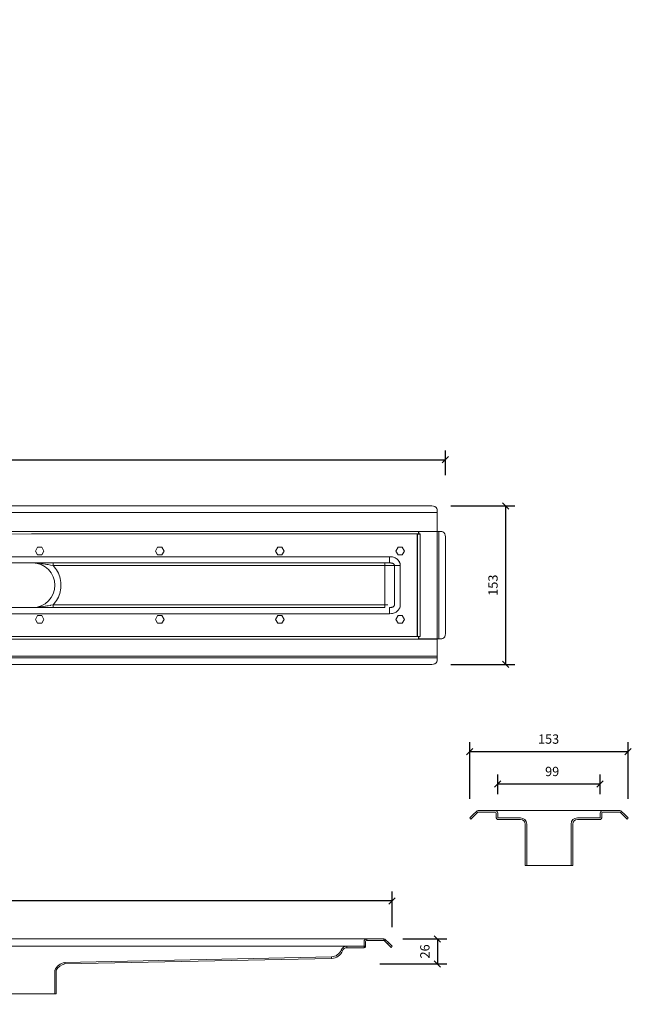
# Model space of a CAD drawing. Units: millimetres. Extents: x 2125 to 3274, y -973 to 6534.
# Drawn here: x 2667 to 3257, y 2729 to 3681 of the extents above; entities that cross this region are included whole.
import ezdxf

# ---------------------------------------------------------------- set-up
doc = ezdxf.new("R2010")
doc.units = ezdxf.units.MM
doc.header["$LTSCALE"] = 0.2
doc.layers.add('A09-MM-', color=7, linetype='Continuous', lineweight=5)
doc.layers.add('A52-S--', color=144, linetype='Continuous', lineweight=9)
doc.styles.add('Arial', font='arial.ttf', dxfattribs={"height": 9})
doc.dimstyles.new('Diagonal', dxfattribs={"dimscale": 304.8, "dimtxt": 9, "dimasz": 0.02, "dimexe": 0.03, "dimexo": 0.06, "dimgap": 0.024606, "dimtad": 1, "dimtoh": 1, "dimdec": 0, "dimzin": 1, "dimdsep": 46, "dimtxsty": 'Arial', "dimblk1": 'OBLIQUE', "dimblk2": 'OBLIQUE', "dimsah": 1, "dimcen": 0.09, "dimazin": 0, "dimtfac": 1, "dimtdec": 0, "dimtmove": 0, "dimatfit": 3, "dimldrblk": 'CLOSED', "dimfxl": 1, "dimtvp": 1, "dimtolj": 1, "dimtzin": 0, "dimarcsym": 0})

# ---------------------------------------------------------------- blocks, each defined once
blk = doc.blocks.new('_Oblique')
at = {"color": 0, "linetype": 'ByBlock', "lineweight": -2}
blk.add_line((-0.5, -0.5), (0.5, 0.5), dxfattribs=at)
blk = doc.blocks.new('*D23')
at = {"layer": 'A09-MM-', "color": 0, "lineweight": -2, "transparency": 16777216}
for p, q in [((3101.42, 2927.74), (3101.42, 2982.66)), ((3254.42, 2927.74), (3254.42, 2982.66)), ((3101.42, 2973.52), (3254.42, 2973.52))]:
    blk.add_line(p, q, dxfattribs=at)
at = {"layer": 'Defpoints', "color": 0, "transparency": 16777216}
for p in [(3254.42, 2973.52), (3101.42, 2909.46, 0), (3254.42, 2909.46, 0)]:
    blk.add_point(p, dxfattribs=at)
at = {"layer": 'A09-MM-', "color": 0, "lineweight": -2, "transparency": 16777216, "xscale": 6.096, "yscale": 6.096, "zscale": 6.096, "rotation": 180}
blk.add_blockref('_Oblique', (3101.42, 2973.52), dxfattribs=at)
at = {"layer": 'A09-MM-', "color": 0, "lineweight": -2, "transparency": 16777216, "xscale": 6.096, "yscale": 6.096, "zscale": 6.096}
blk.add_blockref('_Oblique', (3254.42, 2973.52), dxfattribs=at)
at = {"layer": 'A09-MM-', "color": 0, "transparency": 16777216, "insert": (3177.57, 2985.62), "char_height": 9, "attachment_point": 5, "style": 'Arial'}
blk.add_mtext('\\A1;153', dxfattribs=at)
blk = doc.blocks.new('_Closed')
at = {"color": 0, "linetype": 'ByBlock', "lineweight": -2}
for p, q in [((-1, 0.17), (0, 0)), ((-1, 0.17), (-1, -0.17)), ((0, 0), (-1, -0.17)), ((0, 0), (-1, 0))]:
    blk.add_line(p, q, dxfattribs=at)
blk = doc.blocks.new('*D24')
at = {"layer": 'A09-MM-', "color": 0, "lineweight": -2, "transparency": 16777216}
for p, q in [((3128.49, 2932.32), (3128.49, 2951.38)), ((3227.35, 2932.32), (3227.35, 2951.38)), ((3128.49, 2942.24), (3227.35, 2942.24))]:
    blk.add_line(p, q, dxfattribs=at)
at = {"layer": 'Defpoints', "color": 0, "transparency": 16777216}
for p in [(3227.35, 2942.24), (3128.49, 2914.03), (3227.35, 2914.03, 0)]:
    blk.add_point(p, dxfattribs=at)
at = {"layer": 'A09-MM-', "color": 0, "lineweight": -2, "transparency": 16777216, "xscale": 6.096, "yscale": 6.096, "zscale": 6.096, "rotation": 180}
blk.add_blockref('_Oblique', (3128.49, 2942.24), dxfattribs=at)
at = {"layer": 'A09-MM-', "color": 0, "lineweight": -2, "transparency": 16777216, "xscale": 6.096, "yscale": 6.096, "zscale": 6.096}
blk.add_blockref('_Oblique', (3227.35, 2942.24), dxfattribs=at)
at = {"layer": 'A09-MM-', "color": 0, "transparency": 16777216, "insert": (3181.02, 2954.33), "char_height": 9, "attachment_point": 5, "style": 'Arial'}
blk.add_mtext('\\A1;99', dxfattribs=at)
blk = doc.blocks.new('*D26')
at = {"layer": 'A09-MM-', "color": 0, "lineweight": -2, "transparency": 16777216}
for p, q in [((2127.89, 2803.78), (2127.89, 2838.43)), ((3026.39, 2803.78), (3026.39, 2838.43)), ((3026.39, 2829.28), (2127.89, 2829.28))]:
    blk.add_line(p, q, dxfattribs=at)
at = {"layer": 'Defpoints', "color": 0, "transparency": 16777216}
for p in [(2127.89, 2829.28), (2127.89, 2785.49), (3026.39, 2785.49)]:
    blk.add_point(p, dxfattribs=at)
at = {"layer": 'A09-MM-', "color": 0, "lineweight": -2, "transparency": 16777216, "xscale": 6.096, "yscale": 6.096, "zscale": 6.096, "rotation": 180}
blk.add_blockref('_Oblique', (2127.89, 2829.28), dxfattribs=at)
at = {"layer": 'A09-MM-', "color": 0, "lineweight": -2, "transparency": 16777216, "xscale": 6.096, "yscale": 6.096, "zscale": 6.096}
blk.add_blockref('_Oblique', (3026.39, 2829.28), dxfattribs=at)
at = {"layer": 'A09-MM-', "color": 0, "transparency": 16777216, "insert": (2587.07, 2841.38), "char_height": 9, "attachment_point": 5, "style": 'Arial'}
blk.add_mtext('\\A1;950', dxfattribs=at)
blk = doc.blocks.new('*D27')
at = {"layer": 'A09-MM-', "color": 0, "lineweight": -2, "transparency": 16777216}
for p, q in [((3036.61, 2792.56), (3079.27, 2792.56)), ((3070.13, 2792.56), (3070.13, 2768.46)), ((3014.43, 2768.46), (3079.27, 2768.46))]:
    blk.add_line(p, q, dxfattribs=at)
at = {"layer": 'Defpoints', "color": 0, "transparency": 16777216}
for p in [(3018.32, 2792.56), (2996.15, 2768.46), (3070.13, 2768.46)]:
    blk.add_point(p, dxfattribs=at)
at = {"layer": 'A09-MM-', "color": 0, "lineweight": -2, "transparency": 16777216, "xscale": 6.096, "yscale": 6.096, "zscale": 6.096}
for p, rotation in [((3070.13, 2792.56), 90), ((3070.13, 2768.46), 270)]:
    blk.add_blockref('_Oblique', p, dxfattribs=dict(at, rotation=rotation))
at = {"layer": 'A09-MM-', "color": 0, "transparency": 16777216, "insert": (3058.03, 2780.51), "char_height": 9, "width": 7507.0772, "attachment_point": 5, "rotation": 90, "style": 'Arial'}
blk.add_mtext('\\A1;26', dxfattribs=at)
blk = doc.blocks.new('*D28')
at = {"layer": 'A09-MM-', "color": 0, "lineweight": -2, "transparency": 16777216}
for p, q in [((3083.11, 3210.84), (3145.1, 3210.84)), ((3135.95, 3210.84), (3135.95, 3057.69)), ((3083.11, 3057.69), (3145.1, 3057.69))]:
    blk.add_line(p, q, dxfattribs=at)
at = {"layer": 'Defpoints', "color": 0, "transparency": 16777216}
for p in [(3064.82, 3210.84, 0), (3064.82, 3057.69, 0), (3135.95, 3057.69)]:
    blk.add_point(p, dxfattribs=at)
at = {"layer": 'A09-MM-', "color": 0, "lineweight": -2, "transparency": 16777216, "xscale": 6.096, "yscale": 6.096, "zscale": 6.096}
for p, rotation in [((3135.95, 3210.84), 90), ((3135.95, 3057.69), 270)]:
    blk.add_blockref('_Oblique', p, dxfattribs=dict(at, rotation=rotation))
at = {"layer": 'A09-MM-', "color": 0, "transparency": 16777216, "insert": (3123.86, 3134.27), "char_height": 9, "attachment_point": 5, "rotation": 90, "style": 'Arial'}
blk.add_mtext('\\A1;153', dxfattribs=at)
blk = doc.blocks.new('*D29')
at = {"layer": 'A52-S--', "color": 0, "lineweight": -2, "transparency": 16777216}
for p, q in [((2127.89, 3235.73), (2127.89, 3264.55)), ((3077.89, 3240.47), (3077.89, 3264.55)), ((2127.89, 3255.41), (3077.89, 3255.41))]:
    blk.add_line(p, q, dxfattribs=at)
at = {"layer": 'Defpoints', "color": 0, "transparency": 16777216}
for p in [(3077.89, 3255.41), (2127.89, 3217.44), (3077.89, 3222.18)]:
    blk.add_point(p, dxfattribs=at)
at = {"layer": 'A52-S--', "color": 0, "lineweight": -2, "transparency": 16777216, "xscale": 6.096, "yscale": 6.096, "zscale": 6.096, "rotation": 180}
blk.add_blockref('_Oblique', (2127.89, 3255.41), dxfattribs=at)
at = {"layer": 'A52-S--', "color": 0, "lineweight": -2, "transparency": 16777216, "xscale": 6.096, "yscale": 6.096, "zscale": 6.096}
blk.add_blockref('_Oblique', (3077.89, 3255.41), dxfattribs=at)
at = {"layer": 'A52-S--', "color": 0, "transparency": 16777216, "insert": (2602.89, 3267.5), "char_height": 9, "attachment_point": 5, "style": 'Arial'}
blk.add_mtext('\\A1;950', dxfattribs=at)

msp = doc.modelspace()

# ---------------------------------------------------------------- linework, layer by layer
at = {"layer": 'A52-S--'}
for p, q in [((2577.89, 3210.84), (3064.82, 3210.84)), ((3069.84, 3204.48), (3069.84, 3207.32)), ((3069.84, 3207.32), (3069.84, 3206.26)), ((3069.84, 3206.26), (3069.84, 3203.41)), ((2577.89, 3204.48), (3069.84, 3204.48)), ((3069.84, 3186.24), (3069.84, 3202.74)), ((3069.84, 3202.74), (3069.84, 3202.74)), ((2577.89, 3186.24), (3051.75, 3186.24)), ((2577.89, 3183.8), (3050.74, 3183.67)), ((2677.89, 3183.78), (3051.75, 3183.78)), ((2677.89, 3183.78), (3050.74, 3183.67)), ((3050.74, 3183.69), (3050.74, 3084.85)), ((3050.74, 3183.69), (3050.74, 3084.85)), ((3051.17, 3183.69), (3050.83, 3183.69)), ((3050.83, 3183.69), (3050.83, 3183.64)), ((3052.09, 3183.69), (3051.17, 3183.69)), ((3051.75, 3186.24), (3069.84, 3186.24)), ((3051.75, 3185.04), (3051.75, 3186.24)), ((3051.75, 3186.24), (3051.75, 3185.57)), ((3051.75, 3185.57), (3051.75, 3185.28)), ((3051.75, 3183.78), (3051.75, 3185.28)), ((3051.75, 3185.28), (3051.75, 3183.78)), ((3051.75, 3184.12), (3051.75, 3185.04)), ((3051.75, 3183.78), (3051.75, 3184.12)), ((3051.75, 3183.78), (3051.75, 3183.78)), ((3053.34, 3183.69), (3052.09, 3183.69)), ((3052.33, 3183.69), (3052.62, 3183.69)), ((3052.62, 3183.69), (3053.34, 3183.69)), ((3073.31, 3186.05), (3070.51, 3186.05)), ((3071.58, 3082.49), (3071.58, 3186.05)), ((3071.58, 3186.05), (3074.37, 3186.05)), ((3074.37, 3186.05), (3073.31, 3186.05)), ((3074.37, 3186.05), (3075.48, 3185.81)), ((3075.48, 3185.81), (3076.45, 3185.13)), ((3076.45, 3185.13), (3077.22, 3184.02)), ((3077.22, 3184.02), (3077.75, 3182.62)), ((3077.75, 3182.62), (3077.89, 3181.08)), ((3024.01, 3161.79), (2577.89, 3161.79)), ((3025.85, 3161.69), (3024.01, 3161.79)), ((3025.85, 3161.69), (3024.01, 3161.79)), ((3024.01, 3160.05), (3024.01, 3161.79)), ((3024.01, 3161.79), (3024.01, 3159.91)), ((3024.01, 3158.6), (3024.01, 3160.05)), ((3024.01, 3159.91), (3024.01, 3158.22)), ((3024.01, 3157.59), (3024.01, 3158.6)), ((3024.01, 3158.22), (3024.01, 3156.91)), ((3026.76, 3161.55), (3025.85, 3161.69)), ((3027.68, 3161.3), (3026.76, 3161.55)), ((3027.68, 3161.3), (3026.76, 3161.55)), ((3028.55, 3161.01), (3027.68, 3161.3)), ((3028.55, 3161.01), (3027.68, 3161.3)), ((3029.42, 3160.68), (3028.55, 3161.01)), ((3029.42, 3160.68), (3028.55, 3161.01)), ((3030.24, 3160.19), (3029.42, 3160.68)), ((3030.24, 3160.19), (3029.42, 3160.68)), ((3031.01, 3159.66), (3030.24, 3160.19)), ((3031.01, 3159.66), (3030.24, 3160.19)), ((3031.68, 3159.09), (3031.01, 3159.66)), ((3031.68, 3159.09), (3031.01, 3159.66)), ((3032.31, 3158.41), (3031.68, 3159.09)), ((3032.31, 3158.41), (3031.68, 3159.09)), ((3032.89, 3157.64), (3032.31, 3158.41)), ((3032.89, 3157.64), (3032.31, 3158.41)), ((2729.93, 3155.76), (2577.89, 3155.76)), ((2683.32, 3155.37), (2679.12, 3155.76)), ((2680.23, 3155.76), (2679.12, 3155.76)), ((2680.33, 3155.76), (2679.12, 3155.76)), ((2681.34, 3155.76), (2680.23, 3155.76)), ((2680.38, 3155.76), (2680.33, 3155.76)), ((2681.53, 3155.71), (2680.38, 3155.76)), ((2683.61, 3155.76), (2681.34, 3155.76)), ((2681.63, 3155.71), (2681.53, 3155.71)), ((2683.9, 3155.56), (2681.63, 3155.71)), ((2687.32, 3154.12), (2683.32, 3155.37)), ((2685.92, 3155.76), (2683.61, 3155.76)), ((2684.19, 3155.56), (2683.9, 3155.56)), ((2686.7, 3155.27), (2684.19, 3155.56)), ((2688.29, 3155.76), (2685.92, 3155.76)), ((2688.77, 3154.99), (2686.7, 3155.27)), ((2691.04, 3152.14), (2687.32, 3154.12)), ((2690.75, 3155.76), (2688.29, 3155.76)), ((2689.16, 3154.94), (2688.77, 3154.99)), ((2691.23, 3154.6), (2689.16, 3154.94)), ((2692.05, 3155.76), (2690.75, 3155.76)), ((2694.32, 3149.49), (2691.04, 3152.14)), ((2691.62, 3154.55), (2691.23, 3154.6)), ((2692.82, 3154.31), (2691.62, 3154.55)), ((2693.35, 3155.76), (2692.05, 3155.76)), ((2693.69, 3154.17), (2692.82, 3154.31)), ((2696.01, 3155.76), (2693.35, 3155.76)), ((2694.08, 3154.12), (2693.69, 3154.17)), ((2696.25, 3153.73), (2694.08, 3154.12)), ((2696.97, 3146.21), (2694.32, 3149.49)), ((2698.75, 3155.76), (2696.01, 3155.76)), ((2696.44, 3153.68), (2696.25, 3153.73)), ((2698.8, 3153.25), (2696.44, 3153.68)), ((2700.01, 3151.95), (2698.8, 3153.3)), ((3019.34, 3153.25), (2698.8, 3153.3, 0)), ((2701.17, 3150.5), (2700.01, 3151.95)), ((3019.29, 3155.76), (2700.39, 3155.76)), ((2702.18, 3149), (2701.17, 3150.5)), ((2703.1, 3147.41), (2702.18, 3149)), ((3021.8, 3155.76), (3019.29, 3155.76)), ((3019.29, 3155.76), (3019.29, 3155.71)), ((3019.29, 3155.71), (3019.34, 3155.52)), ((3019.34, 3155.52), (3019.34, 3155.23)), ((3019.34, 3155.23), (3019.34, 3154.84)), ((3019.34, 3154.84), (3019.34, 3154.36)), ((3019.34, 3154.36), (3019.34, 3153.83)), ((3019.34, 3153.83), (3019.34, 3153.25)), ((3022.28, 3153.25), (3019.34, 3153.25)), ((3019.34, 3153.25), (3019.34, 3115.29)), ((3024.01, 3155.76), (3021.8, 3155.76)), ((3024.98, 3153.25), (3022.28, 3153.25)), ((3024.01, 3157.25), (3024.01, 3157.59)), ((3024.01, 3156.91), (3024.01, 3156.05)), ((3024.01, 3156.05), (3024.01, 3155.76)), ((3024.01, 3155.76), (3025.17, 3155.76)), ((3027.15, 3153.25), (3024.98, 3153.25)), ((3025.17, 3155.76), (3025.41, 3155.71)), ((3025.41, 3155.71), (3025.65, 3155.71)), ((3025.65, 3155.71), (3026.09, 3155.61)), ((3026.09, 3155.61), (3026.52, 3155.56)), ((3026.52, 3155.56), (3026.81, 3155.47)), ((3026.81, 3155.47), (3026.86, 3155.42)), ((3026.86, 3155.42), (3027.2, 3155.32)), ((3028.65, 3153.25), (3027.15, 3153.25)), ((3027.2, 3155.32), (3027.49, 3155.18)), ((3027.49, 3155.18), (3027.73, 3154.99)), ((3027.73, 3154.99), (3027.97, 3154.79)), ((3027.97, 3154.79), (3028.07, 3154.7)), ((3028.07, 3154.7), (3028.16, 3154.55)), ((3028.16, 3154.55), (3028.36, 3154.31)), ((3028.36, 3154.31), (3028.45, 3154.07)), ((3028.45, 3154.07), (3028.45, 3154.02)), ((3028.45, 3154.02), (3028.5, 3153.92)), ((3028.5, 3153.92), (3028.55, 3153.83)), ((3028.55, 3153.83), (3028.6, 3153.68)), ((3028.6, 3153.68), (3028.65, 3153.25)), ((3028.65, 3115.29), (3028.65, 3153.25)), ((3028.65, 3153.25), (3029.51, 3153.25)), ((3029.51, 3153.25), (3030.82, 3153.25)), ((3031.01, 3153.25), (3030.04, 3153.25)), ((3030.82, 3153.25), (3032.46, 3153.25)), ((3032.46, 3153.25), (3031.01, 3153.25)), ((3032.46, 3153.25), (3034.19, 3153.25)), ((3034.19, 3153.25), (3032.46, 3153.25)), ((3033.37, 3156.87), (3032.89, 3157.64)), ((3033.32, 3156.87), (3032.89, 3157.64)), ((3033.71, 3156), (3033.32, 3156.87)), ((3033.71, 3156), (3033.37, 3156.87)), ((3033.85, 3155.56), (3033.71, 3156)), ((3033.85, 3155.56), (3033.71, 3156)), ((3034, 3155.08), (3033.85, 3155.56)), ((3034, 3155.08), (3033.85, 3155.56)), ((3034.19, 3153.25), (3034, 3155.08)), ((3034.19, 3153.25), (3034, 3155.08)), ((3034.19, 3115.29), (3034.19, 3153.25)), ((3034.19, 3115.29), (3034.19, 3153.25)), ((2698.95, 3142.49), (2696.97, 3146.21)), ((2700.2, 3138.44), (2698.95, 3142.49)), ((2703.92, 3145.77), (2703.1, 3147.41)), ((2704.59, 3144.08), (2703.92, 3145.77)), ((2705.22, 3142.4), (2704.59, 3144.08)), ((2705.7, 3140.61), (2705.22, 3142.4)), ((2706.04, 3138.83), (2705.7, 3140.61)), ((2698.95, 3126.04), (2700.2, 3130.09)), ((2700.59, 3134.29), (2700.2, 3138.44)), ((2700.2, 3130.09), (2700.59, 3134.29)), ((2705.7, 3127.97), (2706.04, 3129.76)), ((2706.28, 3137.04), (2706.04, 3138.83)), ((2706.04, 3129.76), (2706.28, 3131.54)), ((2706.42, 3135.21), (2706.28, 3137.04)), ((2706.28, 3131.54), (2706.42, 3133.38)), ((2706.42, 3133.38), (2706.42, 3135.21)), ((2694.32, 3119.05), (2696.97, 3122.33)), ((2696.97, 3122.33), (2698.95, 3126.04)), ((2702.18, 3119.58), (2703.1, 3121.17)), ((2703.1, 3121.17), (2703.92, 3122.81)), ((2703.92, 3122.81), (2704.59, 3124.5)), ((2704.59, 3124.5), (2705.22, 3126.19)), ((2705.22, 3126.19), (2705.7, 3127.97)), ((2577.89, 3112.78), (2729.93, 3112.78)), ((2679.12, 3112.78), (2683.32, 3113.16)), ((2680.33, 3112.78), (2679.12, 3112.78)), ((2679.12, 3112.78), (2680.23, 3112.78)), ((2680.23, 3112.78), (2681.34, 3112.78)), ((2680.38, 3112.78), (2680.33, 3112.78)), ((2681.53, 3112.83), (2680.38, 3112.78)), ((2681.34, 3112.78), (2683.61, 3112.78)), ((2681.63, 3112.83), (2681.53, 3112.83)), ((2683.9, 3112.97), (2681.63, 3112.83)), ((2683.32, 3113.16), (2687.32, 3114.42)), ((2683.61, 3112.78), (2685.92, 3112.78)), ((2684.19, 3112.97), (2683.9, 3112.97)), ((2686.7, 3113.26), (2684.19, 3112.97)), ((2685.92, 3112.78), (2688.29, 3112.78)), ((2688.77, 3113.55), (2686.7, 3113.26)), ((2687.32, 3114.42), (2691.04, 3116.4)), ((2688.29, 3112.78), (2690.75, 3112.78)), ((2689.16, 3113.6), (2688.77, 3113.55)), ((2691.23, 3113.94), (2689.16, 3113.6)), ((2690.75, 3112.78), (2692.05, 3112.78)), ((2691.04, 3116.4), (2694.32, 3119.05)), ((2691.62, 3113.98), (2691.23, 3113.94)), ((2692.82, 3114.23), (2691.62, 3113.98)), ((2692.05, 3112.78), (2693.35, 3112.78)), ((2693.69, 3114.37), (2692.82, 3114.23)), ((2693.35, 3112.78), (2696.01, 3112.78)), ((2694.08, 3114.42), (2693.69, 3114.37)), ((2696.25, 3114.8), (2694.08, 3114.42)), ((2696.01, 3112.78), (2698.75, 3112.78)), ((2696.44, 3114.85), (2696.25, 3114.8)), ((2698.8, 3115.29), (2696.44, 3114.85)), ((2698.75, 3112.83), (2698.8, 3113.02)), ((2698.75, 3112.78), (2698.75, 3112.83)), ((2698.8, 3115.29), (2700.01, 3116.64)), ((3019.34, 3115.29), (2698.8, 3115.29)), ((2698.8, 3114.71), (2698.8, 3115.29)), ((2698.8, 3114.18), (2698.8, 3114.71)), ((2698.8, 3113.69), (2698.8, 3114.18)), ((2698.8, 3113.31), (2698.8, 3113.69)), ((2698.8, 3113.02), (2698.8, 3113.31)), ((2700.01, 3116.64), (2701.17, 3118.08)), ((3019.29, 3112.78), (2700.39, 3112.78)), ((2701.17, 3118.08), (2702.18, 3119.58)), ((3019.29, 3112.83), (3019.34, 3113.02)), ((3019.29, 3112.78), (3019.29, 3112.83)), ((3019.34, 3115.29), (3022.28, 3115.29)), ((3019.34, 3114.71), (3019.34, 3115.29)), ((3019.34, 3114.18), (3019.34, 3114.71)), ((3019.34, 3113.69), (3019.34, 3114.18)), ((3019.34, 3113.31), (3019.34, 3113.69)), ((3019.34, 3113.02), (3019.34, 3113.31)), ((3024.01, 3112.49), (3024.01, 3112.78)), ((3024.01, 3112.78), (3025.17, 3112.78)), ((3024.01, 3111.62), (3024.01, 3112.49)), ((3024.01, 3110.32), (3024.01, 3111.62)), ((3024.01, 3111.28), (3024.01, 3110.94)), ((3024.01, 3110.94), (3024.01, 3109.93)), ((3024.01, 3108.63), (3024.01, 3110.32)), ((3025.17, 3112.78), (3025.41, 3112.83)), ((3025.41, 3112.83), (3025.65, 3112.83)), ((3025.65, 3112.83), (3026.09, 3112.92)), ((3026.09, 3112.92), (3026.52, 3112.97)), ((3026.52, 3112.97), (3026.81, 3113.07)), ((3026.81, 3113.07), (3026.86, 3113.12)), ((3026.86, 3113.12), (3027.2, 3113.21)), ((3027.2, 3113.21), (3027.49, 3113.36)), ((3027.49, 3113.36), (3027.73, 3113.55)), ((3027.73, 3113.55), (3027.97, 3113.74)), ((3027.97, 3113.74), (3028.07, 3113.84)), ((3028.07, 3113.84), (3028.16, 3113.98)), ((3028.16, 3113.98), (3028.36, 3114.23)), ((3028.36, 3114.23), (3028.45, 3114.47)), ((3028.45, 3114.51), (3028.5, 3114.61)), ((3028.45, 3114.47), (3028.45, 3114.51)), ((3028.5, 3114.61), (3028.55, 3114.71)), ((3028.55, 3114.71), (3028.6, 3114.85)), ((3028.6, 3114.85), (3028.65, 3115.29)), ((3032.31, 3110.12), (3032.89, 3110.9)), ((3032.31, 3110.12), (3032.89, 3110.9)), ((3032.89, 3110.9), (3033.32, 3111.67)), ((3032.89, 3110.9), (3033.32, 3111.67)), ((3033.32, 3111.67), (3033.71, 3112.54)), ((3033.32, 3111.67), (3033.71, 3112.54)), ((3033.71, 3112.54), (3034, 3113.41)), ((3033.71, 3112.54), (3034, 3113.41)), ((3034, 3113.41), (3034.14, 3114.32)), ((3034, 3113.41), (3034.14, 3114.32)), ((3034.14, 3114.32), (3034.19, 3115.29)), ((3034.14, 3114.32), (3034.19, 3115.29)), ((2577.89, 3106.69), (3024.01, 3106.76)), ((3024.01, 3109.93), (3024.01, 3108.48)), ((3024.01, 3106.75), (3024.01, 3108.63)), ((3024.01, 3108.48), (3024.01, 3106.75)), ((3024.01, 3106.75), (3025.85, 3106.84)), ((3024.01, 3106.75), (3025.85, 3106.84)), ((3025.85, 3106.84), (3026.76, 3106.99)), ((3026.76, 3106.99), (3027.68, 3107.23)), ((3026.76, 3106.99), (3027.68, 3107.23)), ((3027.68, 3107.23), (3028.55, 3107.52)), ((3027.68, 3107.23), (3028.55, 3107.52)), ((3028.55, 3107.52), (3029.42, 3107.86)), ((3028.55, 3107.52), (3029.42, 3107.86)), ((3029.42, 3107.86), (3030.24, 3108.34)), ((3029.42, 3107.86), (3030.24, 3108.34)), ((3030.24, 3108.34), (3031.01, 3108.87)), ((3030.24, 3108.34), (3031.01, 3108.87)), ((3031.01, 3108.87), (3031.68, 3109.45)), ((3031.01, 3108.87), (3031.68, 3109.45)), ((3031.68, 3109.45), (3032.31, 3110.12)), ((3031.68, 3109.45), (3032.31, 3110.12)), ((2577.89, 3084.75), (3051.75, 3084.75)), ((3051.75, 3082.29), (2577.89, 3082.29)), ((3050.74, 3084.85), (2677.89, 3084.85)), ((3051.75, 3084.41), (3051.75, 3084.75)), ((3051.75, 3084.75), (3051.75, 3083.26)), ((3051.75, 3083.26), (3051.75, 3084.75)), ((3051.75, 3083.5), (3051.75, 3084.41)), ((3051.75, 3082.29), (3051.75, 3083.5)), ((3051.75, 3083.26), (3051.75, 3082.97)), ((3051.75, 3082.97), (3051.75, 3082.29)), ((3069.84, 3082.29), (3051.75, 3082.29)), ((3051.75, 3082.29), (3069.84, 3082.29)), ((3069.84, 3065.8), (3069.84, 3082.29)), ((3069.84, 3082.29), (3069.84, 3065.8)), ((3070.51, 3082.49), (3073.31, 3082.49)), ((3074.37, 3082.49), (3071.58, 3082.49)), ((3073.31, 3082.49), (3074.37, 3082.49)), ((3074.37, 3082.49), (3075.48, 3082.73)), ((3075.48, 3082.73), (3076.45, 3083.4)), ((3076.45, 3083.4), (3077.22, 3084.51)), ((3077.22, 3084.51), (3077.75, 3085.91)), ((3077.75, 3085.91), (3077.89, 3087.45)), ((2577.89, 3065.8), (3069.84, 3065.8)), ((2577.89, 3064.06), (3069.84, 3064.06)), ((3069.84, 3062.27), (3069.84, 3065.12)), ((3069.84, 3064.06), (3069.84, 3061.21)), ((2677.89, 3057.69), (2577.89, 3057.69)), ((3066.41, 3057.88), (3064.82, 3057.69)), ((3067.77, 3058.37), (3066.41, 3057.88)), ((3068.87, 3059.14), (3067.77, 3058.37)), ((3069.6, 3060.15), (3068.87, 3059.14)), ((3069.84, 3061.21), (3069.6, 3060.15)), ((3069.84, 3061.21), (3069.84, 3062.27)), ((3104.96, 2912.99), (3101.42, 2909.46)), ((3104.96, 2912.99), (3101.42, 2909.46)), ((3102.48, 2908.4), (3106.02, 2911.93)), ((3102.48, 2908.4), (3106.02, 2911.93)), ((3107.76, 2915.79), (3104.96, 2912.99)), ((3104.96, 2912.99), (3107.76, 2915.79)), ((3108.82, 2914.73), (3106.02, 2911.93)), ((3106.02, 2911.93), (3108.82, 2914.73)), ((3107.76, 2915.79), (3107.76, 2915.79)), ((3107.76, 2915.79), (3107.76, 2915.79)), ((3108.82, 2914.73), (3108.82, 2914.73)), ((3108.82, 2914.73), (3108.82, 2914.73)), ((3109.53, 2916.53), (3109.53, 2916.53)), ((3125.99, 2916.53), (3109.53, 2916.53)), ((3109.53, 2916.53), (3109.53, 2916.53)), ((3125.99, 2916.53), (3109.53, 2916.53)), ((3109.53, 2915.03), (3109.53, 2915.03)), ((3109.53, 2915.03), (3109.53, 2915.03)), ((3125.99, 2915.03), (3109.53, 2915.03)), ((3125.99, 2915.03), (3109.53, 2915.03)), ((3125.99, 2916.53), (3125.99, 2916.53)), ((3125.99, 2916.53), (3125.99, 2916.53)), ((3125.99, 2916.53), (3125.99, 2916.53)), ((3125.99, 2916.53), (3125.99, 2916.53)), ((3229.85, 2916.53), (3125.99, 2916.53)), ((3125.99, 2915.03), (3125.99, 2915.03)), ((3125.99, 2915.03), (3125.99, 2915.03)), ((3125.99, 2915.03), (3125.99, 2915.03)), ((3125.99, 2915.03), (3125.99, 2915.03)), ((3126.99, 2914.03), (3126.99, 2914.03)), ((3126.99, 2914.03), (3126.99, 2914.03)), ((3126.99, 2909.63), (3126.99, 2914.03)), ((3126.99, 2909.63), (3126.99, 2914.03)), ((3128.49, 2914.03), (3128.49, 2914.03)), ((3128.49, 2909.63), (3128.49, 2914.03)), ((3128.49, 2914.03), (3128.49, 2914.03)), ((3128.49, 2909.63), (3128.49, 2914.03)), ((3227.35, 2914.03), (3227.35, 2914.03)), ((3227.35, 2909.63), (3227.35, 2914.03)), ((3227.35, 2914.03), (3227.35, 2914.03)), ((3227.35, 2909.63), (3227.35, 2914.03)), ((3228.85, 2914.03), (3228.85, 2914.03)), ((3228.85, 2914.03), (3228.85, 2914.03)), ((3228.85, 2909.63), (3228.85, 2914.03)), ((3228.85, 2909.63), (3228.85, 2914.03)), ((3229.85, 2916.53), (3229.85, 2916.53)), ((3229.85, 2916.53), (3246.32, 2916.53)), ((3229.85, 2916.53), (3246.32, 2916.53)), ((3229.85, 2916.53), (3229.85, 2916.53)), ((3229.85, 2916.53), (3229.85, 2916.53)), ((3229.85, 2916.53), (3229.85, 2916.53)), ((3229.85, 2915.03), (3229.85, 2915.03)), ((3229.85, 2915.03), (3246.32, 2915.03)), ((3229.85, 2915.03), (3229.85, 2915.03)), ((3229.85, 2915.03), (3229.85, 2915.03)), ((3229.85, 2915.03), (3229.85, 2915.03)), ((3229.85, 2915.03), (3246.32, 2915.03)), ((3246.32, 2916.53), (3246.32, 2916.53)), ((3246.32, 2916.53), (3246.32, 2916.53)), ((3246.32, 2915.03), (3246.32, 2915.03)), ((3246.32, 2915.03), (3246.32, 2915.03)), ((3247.02, 2914.73), (3249.83, 2911.93)), ((3249.83, 2911.93), (3247.02, 2914.73)), ((3247.02, 2914.73), (3247.02, 2914.73)), ((3247.02, 2914.73), (3247.02, 2914.73)), ((3248.08, 2915.79), (3250.89, 2912.99)), ((3248.08, 2915.79), (3248.08, 2915.79)), ((3250.89, 2912.99), (3248.08, 2915.79)), ((3248.08, 2915.79), (3248.08, 2915.79)), ((3253.36, 2908.4), (3249.83, 2911.93)), ((3253.36, 2908.4), (3249.83, 2911.93)), ((3250.89, 2912.99), (3254.42, 2909.46)), ((3250.89, 2912.99), (3254.42, 2909.46)), ((3102.48, 2908.4), (3101.42, 2909.46)), ((3101.42, 2909.46), (3101.42, 2909.46)), ((3101.42, 2909.46), (3102.48, 2908.4)), ((3101.42, 2909.46), (3101.42, 2909.46)), ((3102.48, 2908.4), (3102.48, 2908.4)), ((3102.48, 2908.4), (3102.48, 2908.4)), ((3126.99, 2909.63), (3126.99, 2909.63)), ((3126.99, 2909.63), (3126.99, 2909.63)), ((3126.99, 2909.63), (3126.99, 2909.63)), ((3126.99, 2909.63), (3126.99, 2909.63)), ((3128.49, 2909.63), (3128.49, 2909.63)), ((3128.49, 2909.63), (3128.49, 2909.63)), ((3128.49, 2909.63), (3128.49, 2909.63)), ((3128.49, 2909.63), (3128.49, 2909.63)), ((3128.59, 2909.53), (3128.59, 2909.53)), ((3150.49, 2909.53), (3128.59, 2909.53)), ((3128.59, 2909.53), (3128.59, 2909.53)), ((3128.59, 2908.03), (3128.59, 2908.03)), ((3150.49, 2908.03), (3128.59, 2908.03)), ((3128.59, 2908.03), (3128.59, 2908.03)), ((3154.99, 2903.53), (3154.99, 2901.76)), ((3154.99, 2903.53), (3154.99, 2903.53)), ((3154.99, 2903.53), (3154.99, 2901.76)), ((3154.99, 2903.53), (3154.99, 2903.53)), ((3154.99, 2891.98), (3154.99, 2901.76)), ((3154.99, 2901.76), (3154.99, 2891.98)), ((3154.99, 2891.98), (3154.99, 2901.76)), ((3154.99, 2901.76), (3154.99, 2891.98)), ((3156.49, 2901.76), (3156.49, 2903.53)), ((3156.49, 2901.76), (3156.49, 2903.53)), ((3156.49, 2903.53), (3156.49, 2903.53)), ((3156.49, 2903.53), (3156.49, 2903.53)), ((3156.49, 2891.98), (3156.49, 2901.76)), ((3156.49, 2891.98), (3156.49, 2901.76)), ((3156.49, 2901.76), (3156.49, 2891.98)), ((3156.49, 2901.76), (3156.49, 2891.98)), ((3199.35, 2901.76), (3199.35, 2903.53)), ((3199.35, 2901.76), (3199.35, 2903.53)), ((3199.35, 2903.53), (3199.35, 2903.53)), ((3199.35, 2903.53), (3199.35, 2903.53)), ((3199.35, 2891.98), (3199.35, 2901.76)), ((3199.35, 2891.98), (3199.35, 2901.76)), ((3199.35, 2901.76), (3199.35, 2891.98)), ((3199.35, 2901.76), (3199.35, 2891.98)), ((3200.85, 2903.53), (3200.85, 2901.76)), ((3200.85, 2903.53), (3200.85, 2903.53)), ((3200.85, 2903.53), (3200.85, 2901.76)), ((3200.85, 2903.53), (3200.85, 2903.53)), ((3200.85, 2891.98), (3200.85, 2901.76)), ((3200.85, 2901.76), (3200.85, 2891.98)), ((3200.85, 2891.98), (3200.85, 2901.76)), ((3200.85, 2901.76), (3200.85, 2891.98)), ((3205.35, 2909.53), (3227.25, 2909.53)), ((3205.35, 2908.03), (3227.25, 2908.03)), ((3227.25, 2909.53), (3227.25, 2909.53)), ((3227.25, 2909.53), (3227.25, 2909.53)), ((3227.25, 2908.03), (3227.25, 2908.03)), ((3227.25, 2908.03), (3227.25, 2908.03)), ((3227.35, 2909.63), (3227.35, 2909.63)), ((3227.35, 2909.63), (3227.35, 2909.63)), ((3227.35, 2909.63), (3227.35, 2909.63)), ((3227.35, 2909.63), (3227.35, 2909.63)), ((3228.85, 2909.63), (3228.85, 2909.63)), ((3228.85, 2909.63), (3228.85, 2909.63)), ((3228.85, 2909.63), (3228.85, 2909.63)), ((3228.85, 2909.63), (3228.85, 2909.63)), ((3253.36, 2908.4), (3254.42, 2909.46)), ((3254.42, 2909.46), (3253.36, 2908.4)), ((3253.36, 2908.4), (3253.36, 2908.4)), ((3253.36, 2908.4), (3253.36, 2908.4)), ((3254.42, 2909.46), (3254.42, 2909.46)), ((3254.42, 2909.46), (3254.42, 2909.46)), ((3154.99, 2863.53), (3154.99, 2882.96)), ((3154.99, 2863.53), (3154.99, 2882.96)), ((3154.99, 2863.53), (3154.99, 2882.96)), ((3154.99, 2863.53), (3154.99, 2882.96)), ((3156.49, 2863.53), (3156.49, 2882.96)), ((3156.49, 2863.53), (3156.49, 2882.96)), ((3156.49, 2863.53), (3156.49, 2882.96)), ((3156.49, 2863.53), (3156.49, 2882.96)), ((3199.35, 2863.53), (3199.35, 2882.96)), ((3199.35, 2863.53), (3199.35, 2882.96)), ((3199.35, 2863.53), (3199.35, 2882.96)), ((3199.35, 2863.53), (3199.35, 2882.96)), ((3200.85, 2863.53), (3200.85, 2882.96)), ((3200.85, 2863.53), (3200.85, 2882.96)), ((3200.85, 2863.53), (3200.85, 2882.96)), ((3200.85, 2863.53), (3200.85, 2882.96)), ((3154.99, 2863.53), (3154.99, 2863.53)), ((3154.99, 2863.53), (3154.99, 2863.53)), ((3154.99, 2863.53), (3156.49, 2863.53)), ((3156.49, 2863.53), (3156.49, 2863.53)), ((3156.49, 2863.53), (3156.49, 2863.53)), ((3156.49, 2863.53), (3199.35, 2863.53)), ((3199.35, 2863.53), (3199.35, 2863.53)), ((3199.35, 2863.53), (3199.35, 2863.53)), ((3200.85, 2863.53), (3199.35, 2863.53)), ((3200.85, 2863.53), (3200.85, 2863.53)), ((3200.85, 2863.53), (3200.85, 2863.53)), ((2152.47, 2792.56), (3001.82, 2792.56)), ((2999.32, 2790.06), (2999.32, 2790.06)), ((2999.32, 2785.66), (2999.32, 2790.06)), ((2999.32, 2790.06), (2999.32, 2790.06)), ((3000.82, 2790.06), (3000.82, 2790.06)), ((3000.82, 2785.66), (3000.82, 2790.06)), ((3000.82, 2790.06), (3000.82, 2790.06)), ((3001.82, 2791.06), (3001.82, 2792.56)), ((3001.82, 2791.06), (3001.82, 2792.56)), ((3001.82, 2791.06), (3001.82, 2792.56)), ((3018.29, 2792.56), (3001.82, 2792.56)), ((3001.82, 2791.06), (3001.82, 2792.56)), ((3001.82, 2791.06), (3001.82, 2792.56)), ((3001.82, 2791.06), (3001.82, 2792.56)), ((3001.82, 2791.06), (3001.82, 2792.56)), ((3001.82, 2791.06), (3001.82, 2792.56)), ((3018.29, 2791.06), (3001.82, 2791.06)), ((3018.29, 2792.56), (3018.29, 2792.56)), ((3018.29, 2791.06), (3018.29, 2792.56)), ((3018.29, 2792.56), (3018.29, 2792.56)), ((3018.32, 2792.56), (3018.32, 2792.56)), ((3018.32, 2792.56), (3018.32, 2792.56)), ((3018.32, 2792.56), (3018.32, 2792.56)), ((3018.32, 2792.56), (3018.32, 2792.56)), ((3019, 2790.77), (3020.06, 2791.83)), ((3019, 2790.77), (3021.8, 2787.97)), ((3019, 2790.77), (3019, 2790.77)), ((3019, 2790.77), (3019, 2790.77)), ((3020.06, 2791.83), (3022.86, 2789.03)), ((3020.06, 2791.83), (3020.06, 2791.83)), ((3020.06, 2791.83), (3020.06, 2791.83)), ((3021.8, 2787.97), (3022.86, 2789.03)), ((3025.33, 2784.43), (3021.8, 2787.97)), ((3022.86, 2789.03), (3026.39, 2785.49)), ((2171.61, 2785.56), (2982.68, 2785.56)), ((2977.1, 2781.78), (2977.1, 2781.78)), ((2977.1, 2781.78), (2977.1, 2781.78)), ((2977.1, 2781.78), (2978.49, 2781.22)), ((2978.49, 2781.22), (2978.49, 2781.22)), ((2978.49, 2781.22), (2978.49, 2781.22)), ((2999.22, 2785.56), (2982.68, 2785.56)), ((2982.68, 2785.56), (2982.68, 2785.56)), ((2982.68, 2784.06), (2982.68, 2785.56)), ((2999.22, 2784.06), (2982.68, 2784.06)), ((2982.68, 2784.06), (2982.68, 2784.06)), ((2999.22, 2785.56), (2999.22, 2784.06)), ((2999.22, 2785.56), (2999.22, 2784.06)), ((2999.22, 2785.56), (2999.22, 2785.56)), ((2999.22, 2785.56), (2999.22, 2784.06)), ((2999.22, 2785.56), (2999.22, 2784.06)), ((2999.22, 2784.06), (2999.22, 2784.06)), ((2999.32, 2785.66), (3000.82, 2785.66)), ((2999.32, 2785.66), (2999.32, 2785.66)), ((2999.32, 2785.66), (2999.32, 2785.66)), ((2999.32, 2785.66), (2999.32, 2785.66)), ((2999.32, 2785.66), (2999.32, 2785.66)), ((2999.32, 2785.66), (2999.32, 2785.66)), ((2999.32, 2785.66), (2999.32, 2785.66)), ((3000.82, 2785.66), (3000.82, 2785.66)), ((3000.82, 2785.66), (3000.82, 2785.66)), ((3000.82, 2785.66), (3000.82, 2785.66)), ((3000.82, 2785.66), (3000.82, 2785.66)), ((3000.82, 2785.66), (3000.82, 2785.66)), ((3000.82, 2785.66), (3000.82, 2785.66)), ((3026.39, 2785.49), (3025.33, 2784.43)), ((3025.33, 2784.43), (3025.33, 2784.43)), ((3025.33, 2784.43), (3025.33, 2784.43)), ((3026.39, 2785.49), (3026.39, 2785.49)), ((3026.39, 2785.49), (3026.39, 2785.49)), ((2967.83, 2775.3), (2710.1, 2769.92, 0)), ((2710.1, 2768.46), (2967.87, 2773.8)), ((2710.1, 2769.92), (2710.1, 2768.46)), ((2967.83, 2775.3), (2967.83, 2775.3)), ((2967.83, 2775.3), (2967.83, 2775.3)), ((2967.87, 2773.8), (2967.83, 2775.3)), ((2967.87, 2773.8), (2967.87, 2773.8)), ((2967.87, 2773.8), (2967.87, 2773.8)), ((2700.4, 2762.39), (2700.39, 2739.56)), ((2701.9, 2762.39), (2701.89, 2739.56)), ((2503.89, 2739.56), (2701.89, 2739.56)), ((2701.89, 2739.56), (2700.39, 2739.56))]:
    msp.add_line(p, q, dxfattribs=at)
at = {"layer": 'A52-S--', "elevation": 0, "flags": 128}
for points in [[(3069.84, 3207.32), (3069.6, 3208.38), (3068.87, 3209.4), (3067.77, 3210.17), (3066.41, 3210.65), (3064.82, 3210.84)], [(3050.83, 3084.85), (3050.83, 3183.69)], [(3077.89, 3181.08), (3077.89, 3087.45)], [(2698.75, 3155.76), (2698.75, 3155.71), (2698.8, 3155.52), (2698.8, 3155.23), (2698.8, 3154.84), (2698.8, 3154.36), (2698.8, 3153.83), (2698.8, 3153.25)], [(3064.82, 3057.69), (2677.89, 3057.69)]]:
    msp.add_lwpolyline(points, dxfattribs=at)
for points in [[(3069.84, 3202.74), (3069.84, 3204.48), (3069.84, 3203.41)], [(3052.33, 3183.69), (3050.83, 3183.69), (3052.33, 3183.69)], [(3050.83, 3084.9), (3050.83, 3183.64)], [(3069.79, 3082.49), (3069.79, 3186.05), (3052.04, 3186.05), (3052.04, 3183.98), (3053.34, 3183.98), (3053.34, 3183.69), (3053.34, 3084.85), (3053.34, 3084.56), (3052.04, 3084.56), (3052.04, 3082.49), (3069.79, 3082.49)], [(3069.79, 3186.05), (3052.04, 3186.05), (3052.04, 3183.98), (3053.34, 3183.98), (3053.34, 3183.69), (3053.34, 3084.85), (3053.34, 3084.56), (3052.04, 3084.56), (3052.04, 3082.49), (3069.79, 3082.49)], [(3071.58, 3186.05), (3069.79, 3186.05), (3070.51, 3186.05)], [(2683.82, 3170.86), (2687.97, 3170.86), (2690.04, 3167.29), (2687.97, 3163.67), (2683.82, 3163.67), (2681.75, 3167.29)], [(2806.04, 3167.29), (2803.97, 3163.67), (2799.82, 3163.67), (2797.75, 3167.29), (2799.82, 3170.86), (2803.97, 3170.86), (2806.04, 3167.29)], [(2915.82, 3170.86), (2919.97, 3170.86), (2922.04, 3167.29), (2919.97, 3163.67), (2915.82, 3163.67), (2913.75, 3167.29)], [(2922.04, 3167.29), (2919.97, 3163.67), (2915.82, 3163.67), (2913.75, 3167.29), (2915.82, 3170.86), (2919.97, 3170.86), (2922.04, 3167.29)], [(3032.07, 3170.86), (3036.22, 3170.86), (3038.29, 3167.29), (3036.22, 3163.67), (3032.07, 3163.67), (3030, 3167.29)], [(3038.29, 3167.29), (3036.22, 3163.67), (3032.07, 3163.67), (3030, 3167.29), (3032.07, 3170.86), (3036.22, 3170.86), (3038.29, 3167.29)], [(2683.82, 3097.68), (2687.97, 3097.68), (2690.04, 3101.25), (2687.97, 3104.87), (2683.82, 3104.87), (2681.75, 3101.25)], [(2799.82, 3097.68), (2803.97, 3097.68), (2806.04, 3101.25), (2803.97, 3104.87), (2799.82, 3104.87), (2797.75, 3101.25)], [(2922.04, 3101.25), (2919.97, 3104.87), (2915.82, 3104.87), (2913.75, 3101.25), (2915.82, 3097.68), (2919.97, 3097.68), (2922.04, 3101.25)], [(2915.82, 3097.68), (2919.97, 3097.68), (2922.04, 3101.25), (2919.97, 3104.87), (2915.82, 3104.87), (2913.75, 3101.25)], [(3038.29, 3101.25), (3036.22, 3104.87), (3032.07, 3104.87), (3030, 3101.25), (3032.07, 3097.68), (3036.22, 3097.68), (3038.29, 3101.25)], [(3032.07, 3097.68), (3036.22, 3097.68), (3038.29, 3101.25), (3036.22, 3104.87), (3032.07, 3104.87), (3030, 3101.25)], [(3069.79, 3082.49), (3071.58, 3082.49), (3070.51, 3082.49)], [(3069.84, 3064.06), (3069.84, 3064.83), (3069.84, 3065.8), (3069.84, 3065.12)]]:
    msp.add_lwpolyline(points, close=True, dxfattribs=at)
at = {"layer": 'A52-S--', "elevation": 0}
for points in [[(3128.59, 2908.03), (3128.59, 2908.03, -0.414211), (3126.99, 2909.63)], [(3126.99, 2909.63, 0.267364), (3127.84, 2908.22, 0.124693), (3128.59, 2908.03)], [(3128.49, 2909.63, 0.11759), (3128.5, 2909.59, 0.175888), (3128.56, 2909.53, 0.098903), (3128.59, 2909.53)], [(3128.59, 2909.53), (3128.59, 2909.53, -0.414214), (3128.49, 2909.63)], [(3227.35, 2909.63, -0.11759), (3227.34, 2909.59, -0.175888), (3227.29, 2909.53, -0.098903), (3227.25, 2909.53)], [(3227.25, 2909.53), (3227.25, 2909.53, 0.414214), (3227.35, 2909.63)], [(3227.25, 2908.03), (3227.25, 2908.03, 0.414211), (3228.85, 2909.63)], [(3228.85, 2909.63, -0.267364), (3228.01, 2908.22, -0.124693), (3227.25, 2908.03)], [(2999.32, 2785.66, -0.11759), (2999.31, 2785.62, -0.175888), (2999.26, 2785.57, -0.098903), (2999.22, 2785.56)], [(2999.22, 2784.06, 0.267364), (3000.63, 2784.91, 0.124693), (3000.82, 2785.66)]]:
    msp.add_lwpolyline(points, format="xyb", dxfattribs=at)
for points in [[(3154.99, 2882.96), (3154.99, 2884.53), (3154.99, 2886.07), (3154.99, 2886.81), (3154.99, 2887.53), (3154.99, 2888.22), (3154.99, 2888.87), (3154.99, 2889.49), (3154.99, 2890.06), (3154.99, 2890.57), (3154.99, 2891.02), (3154.99, 2891.4), (3154.99, 2891.62), (3154.99, 2891.75), (3154.99, 2891.85), (3154.99, 2891.92), (3154.99, 2891.95), (3154.99, 2891.98)], [(3154.99, 2891.98), (3154.99, 2891.95), (3154.99, 2891.89), (3154.99, 2891.8), (3154.99, 2891.69), (3154.99, 2891.55), (3154.99, 2891.22), (3154.99, 2890.8), (3154.99, 2890.32), (3154.99, 2889.78), (3154.99, 2889.19), (3154.99, 2888.55), (3154.99, 2887.88), (3154.99, 2887.18), (3154.99, 2886.44), (3154.99, 2885.31), (3154.99, 2884.53), (3154.99, 2882.96)], [(3154.99, 2882.96), (3154.99, 2884.53), (3154.99, 2886.07), (3154.99, 2886.81), (3154.99, 2887.53), (3154.99, 2888.22), (3154.99, 2888.87), (3154.99, 2889.49), (3154.99, 2890.06), (3154.99, 2890.57), (3154.99, 2891.02), (3154.99, 2891.4), (3154.99, 2891.62), (3154.99, 2891.75), (3154.99, 2891.85), (3154.99, 2891.92), (3154.99, 2891.95), (3154.99, 2891.98)], [(3154.99, 2891.98), (3154.99, 2891.95), (3154.99, 2891.89), (3154.99, 2891.8), (3154.99, 2891.69), (3154.99, 2891.55), (3154.99, 2891.22), (3154.99, 2890.8), (3154.99, 2890.32), (3154.99, 2889.78), (3154.99, 2889.19), (3154.99, 2888.55), (3154.99, 2887.88), (3154.99, 2887.18), (3154.99, 2886.44), (3154.99, 2885.31), (3154.99, 2884.53), (3154.99, 2882.96)], [(3156.49, 2882.96), (3156.49, 2884.53), (3156.49, 2886.07), (3156.49, 2886.81), (3156.49, 2887.53), (3156.49, 2888.22), (3156.49, 2888.87), (3156.49, 2889.49), (3156.49, 2890.06), (3156.49, 2890.57), (3156.49, 2891.02), (3156.49, 2891.4), (3156.49, 2891.62), (3156.49, 2891.75), (3156.49, 2891.85), (3156.49, 2891.92), (3156.49, 2891.95), (3156.49, 2891.98)], [(3156.49, 2882.96), (3156.49, 2884.53), (3156.49, 2886.07), (3156.49, 2886.81), (3156.49, 2887.53), (3156.49, 2888.22), (3156.49, 2888.87), (3156.49, 2889.49), (3156.49, 2890.06), (3156.49, 2890.57), (3156.49, 2891.02), (3156.49, 2891.4), (3156.49, 2891.62), (3156.49, 2891.75), (3156.49, 2891.85), (3156.49, 2891.92), (3156.49, 2891.95), (3156.49, 2891.98)], [(3156.49, 2891.98), (3156.49, 2891.95), (3156.49, 2891.89), (3156.49, 2891.8), (3156.49, 2891.69), (3156.49, 2891.55), (3156.49, 2891.22), (3156.49, 2890.8), (3156.49, 2890.32), (3156.49, 2889.78), (3156.49, 2889.19), (3156.49, 2888.55), (3156.49, 2887.88), (3156.49, 2887.18), (3156.49, 2886.44), (3156.49, 2885.31), (3156.49, 2884.53), (3156.49, 2882.96)], [(3156.49, 2891.98), (3156.49, 2891.95), (3156.49, 2891.89), (3156.49, 2891.8), (3156.49, 2891.69), (3156.49, 2891.55), (3156.49, 2891.22), (3156.49, 2890.8), (3156.49, 2890.32), (3156.49, 2889.78), (3156.49, 2889.19), (3156.49, 2888.55), (3156.49, 2887.88), (3156.49, 2887.18), (3156.49, 2886.44), (3156.49, 2885.31), (3156.49, 2884.53), (3156.49, 2882.96)], [(3199.35, 2882.96), (3199.35, 2884.53), (3199.35, 2886.07), (3199.35, 2886.81), (3199.35, 2887.53), (3199.35, 2888.22), (3199.35, 2888.87), (3199.35, 2889.49), (3199.35, 2890.06), (3199.35, 2890.57), (3199.35, 2891.02), (3199.35, 2891.4), (3199.35, 2891.62), (3199.35, 2891.75), (3199.35, 2891.85), (3199.35, 2891.92), (3199.35, 2891.95), (3199.35, 2891.98)], [(3199.35, 2882.96), (3199.35, 2884.53), (3199.35, 2886.07), (3199.35, 2886.81), (3199.35, 2887.53), (3199.35, 2888.22), (3199.35, 2888.87), (3199.35, 2889.49), (3199.35, 2890.06), (3199.35, 2890.57), (3199.35, 2891.02), (3199.35, 2891.4), (3199.35, 2891.62), (3199.35, 2891.75), (3199.35, 2891.85), (3199.35, 2891.92), (3199.35, 2891.95), (3199.35, 2891.98)], [(3199.35, 2891.98), (3199.35, 2891.95), (3199.35, 2891.89), (3199.35, 2891.8), (3199.35, 2891.69), (3199.35, 2891.55), (3199.35, 2891.22), (3199.35, 2890.8), (3199.35, 2890.32), (3199.35, 2889.78), (3199.35, 2889.19), (3199.35, 2888.55), (3199.35, 2887.88), (3199.35, 2887.18), (3199.35, 2886.44), (3199.35, 2885.31), (3199.35, 2884.53), (3199.35, 2882.96)], [(3199.35, 2891.98), (3199.35, 2891.95), (3199.35, 2891.89), (3199.35, 2891.8), (3199.35, 2891.69), (3199.35, 2891.55), (3199.35, 2891.22), (3199.35, 2890.8), (3199.35, 2890.32), (3199.35, 2889.78), (3199.35, 2889.19), (3199.35, 2888.55), (3199.35, 2887.88), (3199.35, 2887.18), (3199.35, 2886.44), (3199.35, 2885.31), (3199.35, 2884.53), (3199.35, 2882.96)], [(3200.85, 2882.96), (3200.85, 2884.53), (3200.85, 2886.07), (3200.85, 2886.81), (3200.85, 2887.53), (3200.85, 2888.22), (3200.85, 2888.87), (3200.85, 2889.49), (3200.85, 2890.06), (3200.85, 2890.57), (3200.85, 2891.02), (3200.85, 2891.4), (3200.85, 2891.62), (3200.85, 2891.75), (3200.85, 2891.85), (3200.85, 2891.92), (3200.85, 2891.95), (3200.85, 2891.98)], [(3200.85, 2891.98), (3200.85, 2891.95), (3200.85, 2891.89), (3200.85, 2891.8), (3200.85, 2891.69), (3200.85, 2891.55), (3200.85, 2891.22), (3200.85, 2890.8), (3200.85, 2890.32), (3200.85, 2889.78), (3200.85, 2889.19), (3200.85, 2888.55), (3200.85, 2887.88), (3200.85, 2887.18), (3200.85, 2886.44), (3200.85, 2885.31), (3200.85, 2884.53), (3200.85, 2882.96)], [(3200.85, 2882.96), (3200.85, 2884.53), (3200.85, 2886.07), (3200.85, 2886.81), (3200.85, 2887.53), (3200.85, 2888.22), (3200.85, 2888.87), (3200.85, 2889.49), (3200.85, 2890.06), (3200.85, 2890.57), (3200.85, 2891.02), (3200.85, 2891.4), (3200.85, 2891.62), (3200.85, 2891.75), (3200.85, 2891.85), (3200.85, 2891.92), (3200.85, 2891.95), (3200.85, 2891.98)], [(3200.85, 2891.98), (3200.85, 2891.95), (3200.85, 2891.89), (3200.85, 2891.8), (3200.85, 2891.69), (3200.85, 2891.55), (3200.85, 2891.22), (3200.85, 2890.8), (3200.85, 2890.32), (3200.85, 2889.78), (3200.85, 2889.19), (3200.85, 2888.55), (3200.85, 2887.88), (3200.85, 2887.18), (3200.85, 2886.44), (3200.85, 2885.31), (3200.85, 2884.53), (3200.85, 2882.96)]]:
    msp.add_lwpolyline(points, dxfattribs=at)
at = {"layer": 'A52-S--'}
for centre, radius, start, end in [((3109.53, 2914.03, 0), 2.5, 90, 135), ((3109.53, 2914.03, 0), 2.5, 90, 135), ((3109.53, 2914.03, 0), 1, 90, 135), ((3109.53, 2914.03, 0), 1, 90, 135), ((3125.99, 2914.03, 0), 2.5, 0, 90), ((3125.99, 2914.03, 0), 2.5, 0, 90), ((3125.99, 2914.03, 0), 1, 0, 90), ((3125.99, 2914.03, 0), 1, 0, 90), ((3229.85, 2914.03, 0), 2.5, 90, 180), ((3229.85, 2914.03, 0), 2.5, 90, 180), ((3229.85, 2914.03, 0), 1, 90, 180), ((3229.85, 2914.03, 0), 1, 90, 180), ((3246.32, 2914.03, 0), 2.5, 45, 90), ((3246.32, 2914.03, 0), 2.5, 45, 90), ((3246.32, 2914.03, 0), 1, 45, 90), ((3246.32, 2914.03, 0), 1, 45, 90), ((3150.49, 2903.53, 0), 6, 0, 90), ((3150.49, 2903.53, 0), 6, 0, 90), ((3150.49, 2903.53, 0), 4.5, 0, 90), ((3150.49, 2903.53, 0), 4.5, 0, 90), ((3205.35, 2903.53, 0), 6, 90, 180), ((3205.35, 2903.53, 0), 6, 90, 180), ((3205.35, 2903.53, 0), 4.5, 90, 180), ((3205.35, 2903.53, 0), 4.5, 90, 180), ((3001.82, 2790.06, 0), 2.5, 90, 180), ((3001.82, 2790.06, 0), 1, 90, 180), ((3018.29, 2790.06, 0), 2.5, 45, 90), ((3018.29, 2790.06, 0), 1, 45, 90), ((2967.56, 2785.56, 0), 10.27, 271.51141, 338.35607), ((2967.56, 2785.56, 0), 11.77, 271.51141, 338.35607), ((2982.68, 2779.56, 0), 6, 90, 158.35607), ((2982.68, 2779.56, 0), 4.5, 90, 158.35607), ((2712.66, 2756.61, 0), 13.55, 100.88907, 154.77527), ((2712.59, 2756.53, 0), 12.19, 101.77435, 151.26321)]:
    msp.add_arc(centre, radius, start, end, dxfattribs=at)

# ---------------------------------------------------------------- dimensions: what is measured, and where the dimension line sits
at = {"layer": 'A09-MM-'}
for base, p1, p2, text, picture, middle in [((3070.13, 2768.46), (3018.32, 2792.56), (2996.15, 2768.46), '26', '*D27', (3070.13, 2780.51)), ((3135.95, 3057.69, 0), (3064.82, 3210.84), (3064.82, 3057.69), '153', '*D28', (3135.95, 3134.27, 0))]:
    dim = msp.add_linear_dim(base=base, p1=p1, p2=p2, angle=90, text=text, dimstyle='Diagonal', dxfattribs=at)
    dim.commit()
    dim.dimension.update_dxf_attribs({"geometry": picture, "text_midpoint": middle, "dimtype": 160})
dim = msp.add_linear_dim(base=(3254.42, 2973.52, 0), p1=(3101.42, 2909.46), p2=(3254.42, 2909.46), dimstyle='Diagonal', dxfattribs=at)
dim.commit()
dim.dimension.update_dxf_attribs({"geometry": '*D23', "text_midpoint": (3177.57, 2973.52, 0), "dimtype": 160})
for base, p1, p2, text, picture, middle in [((3227.35, 2942.24, 0), (3128.49, 2914.03, 0), (3227.35, 2914.03), '99', '*D24', (3181.02, 2942.24, 0)), ((2127.89, 2829.28), (3026.39, 2785.49), (2127.89, 2785.49), '950', '*D26', (2587.07, 2829.28))]:
    dim = msp.add_linear_dim(base=base, p1=p1, p2=p2, text=text, dimstyle='Diagonal', dxfattribs=at)
    dim.commit()
    dim.dimension.update_dxf_attribs({"geometry": picture, "text_midpoint": middle, "dimtype": 160})
at = {"layer": 'A52-S--'}
dim = msp.add_linear_dim(base=(3077.89, 3255.41), p1=(2127.89, 3217.44), p2=(3077.89, 3222.18), dimstyle='Diagonal', dxfattribs=at)
dim.commit()
dim.dimension.update_dxf_attribs({"geometry": '*D29', "text_midpoint": (2602.89, 3267.5)})

doc.saveas('drawing.dxf')
